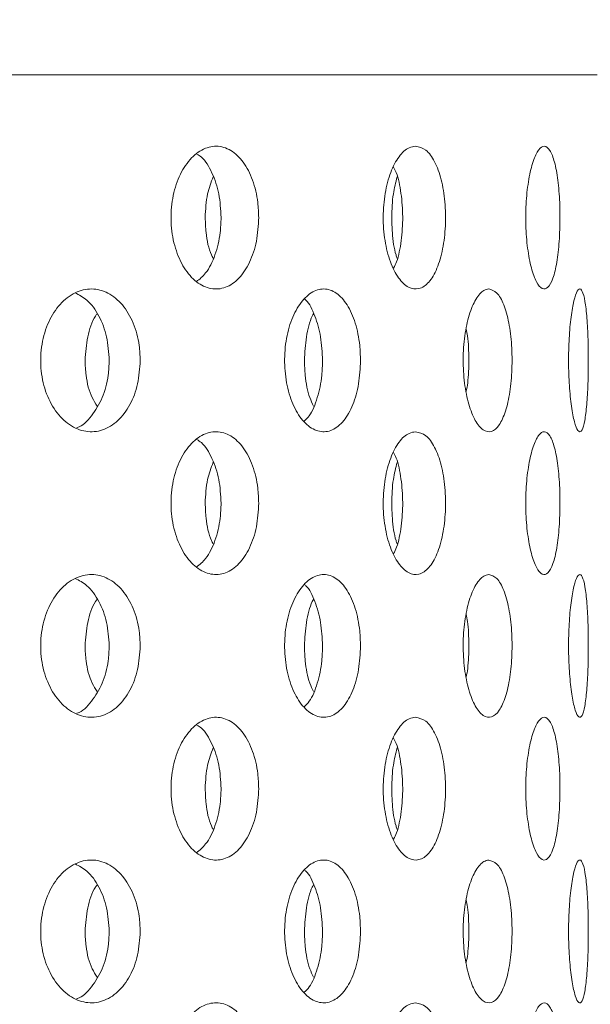
# Model space of a CAD drawing. Units: millimetres. Extents: x 5 to 415, y -14 to 292.
# Drawn here: x 229 to 229, y 234 to 235 of the extents above; entities that cross this region are included whole.
import ezdxf

# ---------------------------------------------------------------- set-up
doc = ezdxf.new("R2010")
doc.units = ezdxf.units.MM
doc.layers.add('BEMAßUNG', color=96, linetype='Continuous')
doc.dimstyles.new('SLDDIMSTYLE5', dxfattribs={"dimtxt": 0.18, "dimasz": 1.016, "dimexe": 0, "dimexo": 0.0625, "dimgap": 0, "dimtad": 0, "dimtih": 1, "dimtoh": 1, "dimdec": 0, "dimrnd": 1e-09, "dimzin": 0, "dimdsep": 46, "dimtxsty": 'Standard', "dimblk1": 'DOT', "dimblk2": 'DOT', "dimsah": 1, "dimcen": 0.09, "dimadec": 0, "dimazin": 0, "dimtfac": 1.016, "dimtdec": 0, "dimtofl": 0, "dimtmove": 0, "dimatfit": 3, "dimldrblk": 'DOT', "dimfxl": 0, "dimfrac": 2, "dimtolj": 1, "dimtzin": 0, "dimarcsym": 0})
pattern_1 = [(45, (0, 0), (-13.4704, 13.4704), []), (45, (4.49, 2e-323), (-13.4704, 13.4704), []), (45, (8.98, 4e-323), (-13.4704, 13.4704), []), (45, (13.47, 6e-323), (-13.4704, 13.4704), [])]

# ---------------------------------------------------------------- blocks, each defined once
blk = doc.blocks.new('_DOT')
at = {"color": 0, "linetype": 'ByBlock', "lineweight": -2}
blk.add_line((-0.5, 0), (-1, 0), dxfattribs=at)
at = {"color": 0, "linetype": 'ByBlock', "const_width": 0.5}
blk.add_lwpolyline([(-0.25, 0, 1), (0.25, 0, 1)], format="xyb", close=True, dxfattribs=at)

msp = doc.modelspace()

# ---------------------------------------------------------------- hatches: boundary and pattern name
at = {"linetype": 'Continuous', "lineweight": 0}
h = msp.add_hatch(dxfattribs=at)
h.set_pattern_fill('DIN 201 steel and steel cast iron', style=0, pattern_type=2)
h.set_pattern_definition(pattern_1)
edge = h.paths.add_edge_path(flags=0)
edge.add_spline(control_points=[(235.19702, 244.81702), (235.3942, 244.44008), (235.59438, 244.06546), (235.79505, 243.69202)], knot_values=[0.1202737, 0.1202737, 0.1202737, 0.1202737, 0.1301762, 0.1301762, 0.1301762, 0.1301762], weights=[1, 1, 1, 1], degree=3, periodic=0)
edge.add_spline(control_points=[(235.79505, 243.69202), (235.59438, 244.06546), (235.3942, 244.44008), (235.19702, 244.81702)], knot_values=[0.8698238, 0.8698238, 0.8698238, 0.8698238, 0.8797263, 0.8797263, 0.8797263, 0.8797263], weights=[1, 1, 1, 1], degree=3, periodic=0)
edge.add_spline(control_points=[(235.19702, 244.81702), (235.19341, 244.82392), (235.18976, 244.83089), (235.18632, 244.83748), (235.18303, 244.84377), (235.17986, 244.84985), (235.17702, 244.85527), (235.17447, 244.86016), (235.17214, 244.86463), (235.17022, 244.8683), (235.16839, 244.8718), (235.1669, 244.87466), (235.1659, 244.87658), (235.1649, 244.8785), (235.16436, 244.87952), (235.16436, 244.87952)], knot_values=[0, 0, 0, 0, 0.0003736, 0.0003736, 0.0003736, 0.0007296, 0.0007296, 0.0007296, 0.0010507, 0.0010507, 0.0010507, 0.001358, 0.001358, 0.001358, 0.0016662, 0.0016662, 0.0016662, 0.0016662], weights=[1, 1, 1, 1, 1, 1, 1, 1, 1, 1, 1, 1, 1, 1, 1, 1], degree=3, periodic=0)
edge.add_spline(control_points=[(235.16436, 244.87952), (235.16436, 244.87952), (235.16441, 244.87942), (235.16451, 244.87923), (235.16487, 244.87855), (235.16588, 244.8766), (235.16742, 244.87367), (235.16916, 244.87032), (235.17164, 244.86558), (235.17451, 244.86009), (235.1776, 244.85417), (235.18125, 244.84718), (235.18507, 244.83987), (235.18888, 244.83257), (235.19298, 244.82474), (235.19702, 244.81702)], knot_values=[0, 0, 0, 0, 0.0000963, 0.0000963, 0.0000963, 0.0004436, 0.0004436, 0.0004436, 0.0008401, 0.0008401, 0.0008401, 0.0012671, 0.0012671, 0.0012671, 0.0016923, 0.0016923, 0.0016923, 0.0016923], weights=[1, 1, 1, 1, 1, 1, 1, 1, 1, 1, 1, 1, 1, 1, 1, 1], degree=3, periodic=0)
edge.add_spline(control_points=[(235.19702, 244.81702), (236.84081, 241.67473), (241.29448, 234.50464), (236.59776, 217.26323), (222.75026, 216.03685), (215.99796, 217.68733), (215.47483, 217.83271)], knot_values=[0.1202737, 0.1202737, 0.1202737, 0.1202737, 0.2028244, 0.3187943, 0.462281, 0.4745437, 0.4745437, 0.4745437, 0.4745437], weights=[1, 1, 1, 1, 1, 1, 1], degree=3, periodic=0)
edge.add_spline(control_points=[(215.47483, 217.83271), (215.46948, 217.83419), (215.4641, 217.83569), (215.45892, 217.83714), (215.45224, 217.839), (215.44575, 217.84081), (215.43997, 217.84242), (215.43438, 217.84399), (215.42931, 217.8454), (215.42517, 217.84656), (215.4211, 217.8477), (215.41783, 217.84862), (215.41565, 217.84923), (215.41347, 217.84984), (215.41233, 217.85016), (215.41233, 217.85016)], knot_values=[0, 0, 0, 0, 0.0002662, 0.0002662, 0.0002662, 0.0006115, 0.0006115, 0.0006115, 0.0009449, 0.0009449, 0.0009449, 0.001273, 0.001273, 0.001273, 0.0016015, 0.0016015, 0.0016015, 0.0016015], weights=[1, 1, 1, 1, 1, 1, 1, 1, 1, 1, 1, 1, 1, 1, 1, 1], degree=3, periodic=0)
edge.add_spline(control_points=[(215.41233, 217.85016), (215.41233, 217.85016), (215.41268, 217.85006), (215.41338, 217.84987), (215.41467, 217.8495), (215.4172, 217.8488), (215.4207, 217.84781), (215.42434, 217.8468), (215.42914, 217.84545), (215.43464, 217.84391), (215.44024, 217.84235), (215.44673, 217.84054), (215.45353, 217.83864), (215.46032, 217.83674), (215.46762, 217.83471), (215.47483, 217.83271)], knot_values=[0, 0, 0, 0, 0.0001838, 0.0001838, 0.0001838, 0.0005272, 0.0005272, 0.0005272, 0.0008836, 0.0008836, 0.0008836, 0.0012467, 0.0012467, 0.0012467, 0.0016093, 0.0016093, 0.0016093, 0.0016093], weights=[1, 1, 1, 1, 1, 1, 1, 1, 1, 1, 1, 1, 1, 1, 1, 1], degree=3, periodic=0)
edge.add_spline(control_points=[(215.47483, 217.83271), (215.89895, 217.71485), (216.32865, 217.60713), (216.76333, 217.5091)], knot_values=[0.5254563, 0.5254563, 0.5254563, 0.5254563, 0.5353981, 0.5353981, 0.5353981, 0.5353981], weights=[1, 1, 1, 1], degree=3, periodic=0)
edge.add_spline(control_points=[(216.76333, 217.5091), (216.32865, 217.60713), (215.89895, 217.71485), (215.47483, 217.83271)], knot_values=[0.4646019, 0.4646019, 0.4646019, 0.4646019, 0.4745437, 0.4745437, 0.4745437, 0.4745437], weights=[1, 1, 1, 1], degree=3, periodic=0)
edge.add_spline(control_points=[(215.47483, 217.83271), (215.46042, 217.83671), (215.44581, 217.84079), (215.43221, 217.84459), (215.41861, 217.8484), (215.40563, 217.85204), (215.39443, 217.85519), (215.38343, 217.85829), (215.37383, 217.861), (215.36656, 217.86305), (215.35955, 217.86503), (215.35451, 217.86646), (215.35193, 217.86719), (215.35053, 217.86759), (215.34983, 217.86779), (215.34983, 217.86779)], knot_values=[0, 0, 0, 0, 0.0007179, 0.0007179, 0.0007179, 0.0014365, 0.0014365, 0.0014365, 0.0021424, 0.0021424, 0.0021424, 0.0028221, 0.0028221, 0.0028221, 0.0031849, 0.0031849, 0.0031849, 0.0031849], weights=[1, 1, 1, 1, 1, 1, 1, 1, 1, 1, 1, 1, 1, 1, 1, 1], degree=3, periodic=0)
edge.add_spline(control_points=[(215.34983, 217.86779), (215.34983, 217.86779), (215.35211, 217.86714), (215.35647, 217.86591), (215.36082, 217.86467), (215.36736, 217.86283), (215.37549, 217.86053), (215.38376, 217.8582), (215.39389, 217.85534), (215.40506, 217.8522), (215.41663, 217.84895), (215.42961, 217.84532), (215.44297, 217.84158), (215.45334, 217.83869), (215.46412, 217.83568), (215.47483, 217.83271)], knot_values=[0, 0, 0, 0, 0.0006528, 0.0006528, 0.0006528, 0.0013049, 0.0013049, 0.0013049, 0.0019678, 0.0019678, 0.0019678, 0.0026547, 0.0026547, 0.0026547, 0.0031848, 0.0031848, 0.0031848, 0.0031848], weights=[1, 1, 1, 1, 1, 1, 1, 1, 1, 1, 1, 1, 1, 1, 1, 1], degree=3, periodic=0)
edge.add_spline(control_points=[(215.47483, 217.83271), (215.99796, 217.68733), (222.75026, 216.03685), (236.59776, 217.26323), (241.29448, 234.50464), (236.84081, 241.67473), (235.19702, 244.81702)], knot_values=[0.5254563, 0.5254563, 0.5254563, 0.5254563, 0.537719, 0.6812057, 0.7971756, 0.8797263, 0.8797263, 0.8797263, 0.8797263], weights=[1, 1, 1, 1, 1, 1, 1], degree=3, periodic=0)
edge.add_spline(control_points=[(235.19702, 244.81702), (235.18894, 244.83246), (235.18076, 244.84812), (235.17314, 244.8627), (235.16551, 244.87732), (235.15821, 244.8913), (235.15204, 244.90314), (235.14631, 244.91413), (235.14138, 244.92361), (235.13789, 244.9303), (235.13483, 244.93617), (235.1328, 244.94007), (235.13209, 244.94144), (235.13189, 244.94183), (235.13179, 244.94202), (235.13179, 244.94202)], knot_values=[0, 0, 0, 0, 0.0008362, 0.0008362, 0.0008362, 0.0016758, 0.0016758, 0.0016758, 0.0024553, 0.0024553, 0.0024553, 0.0031384, 0.0031384, 0.0031384, 0.0033284, 0.0033284, 0.0033284, 0.0033284], weights=[1, 1, 1, 1, 1, 1, 1, 1, 1, 1, 1, 1, 1, 1, 1, 1], degree=3, periodic=0)
edge.add_spline(control_points=[(235.13179, 244.94202), (235.13179, 244.94202), (235.13285, 244.93998), (235.13485, 244.93613), (235.13685, 244.93229), (235.13983, 244.92658), (235.14349, 244.91955), (235.14731, 244.91221), (235.15197, 244.90328), (235.15707, 244.89349), (235.16273, 244.88264), (235.16908, 244.87049), (235.17564, 244.85792), (235.18252, 244.84474), (235.18981, 244.8308), (235.19702, 244.81702)], knot_values=[0, 0, 0, 0, 0.000616, 0.000616, 0.000616, 0.00123, 0.00123, 0.00123, 0.0018715, 0.0018715, 0.0018715, 0.0025827, 0.0025827, 0.0025827, 0.0033283, 0.0033283, 0.0033283, 0.0033283], weights=[1, 1, 1, 1, 1, 1, 1, 1, 1, 1, 1, 1, 1, 1, 1, 1], degree=3, periodic=0)
h = msp.add_hatch(dxfattribs=at)
h.set_pattern_fill('DIN 201 steel and steel cast iron', style=0, pattern_type=2)
h.set_pattern_definition(pattern_1)
edge = h.paths.add_edge_path(flags=0)
edge.add_arc((224.13108, 231.44202), 0.09375, 180, 270, ccw=False)
edge.add_line((224.03733, 231.44202), (224.03733, 234.91077))
edge.add_arc((223.84983, 234.91077), 0.1875, 0, 90)
edge.add_line((223.84983, 235.09827), (222.97483, 235.09827))
edge.add_arc((222.97483, 234.91077), 0.1875, 90, 180)
edge.add_line((222.78733, 234.91077), (222.78733, 234.47327))
edge.add_line((222.78733, 234.47327), (222.88108, 234.47327))
edge.add_line((222.88108, 234.47327), (222.88108, 234.91077))
edge.add_arc((222.97483, 234.91077), 0.09375, 90, 180, ccw=False)
edge.add_line((222.97483, 235.00452), (223.84983, 235.00452))
edge.add_arc((223.84983, 234.91077), 0.09375, 0, 90, ccw=False)
edge.add_line((223.94358, 234.91077), (223.94358, 231.44202))
edge.add_arc((224.13108, 231.44202), 0.1875, 180, 270)
edge.add_line((224.13108, 231.25452), (239.4826, 231.25452))
edge.add_spline(control_points=[(239.4826, 231.25452), (239.48496, 231.28578), (239.48723, 231.31703), (239.48941, 231.34827)], knot_values=[0.7668426, 0.7668426, 0.7668426, 0.7668426, 0.7675456, 0.7675456, 0.7675456, 0.7675456], weights=[1, 1, 1, 1], degree=3, periodic=0)
edge.add_line((239.48941, 231.34827), (224.13108, 231.34827))

# ---------------------------------------------------------------- linework, layer by layer
at = {"color": 7, "linetype": 'Continuous', "lineweight": 15}
msp.add_line((229.44358, 235.22327), (224.69358, 235.22327), dxfattribs=at)
for points, knots in [([(215.47483, 217.83271), (215.87498, 217.72749), (216.67979, 217.51587), (217.90948, 217.26654), (219.15835, 217.06475), (220.42206, 216.91872), (221.69381, 216.8296), (222.94319, 216.80104), (224.1641, 216.83154), (225.3512, 216.91939), (226.52341, 217.06745), (227.67539, 217.27801), (228.74862, 217.54039), (229.7417, 217.84599), (230.6553, 218.18582), (231.53936, 218.57778), (232.39049, 219.02333), (233.20529, 219.52396), (233.98027, 220.08116), (234.69161, 220.6791), (235.33947, 221.31345), (235.9266, 221.9774), (236.47195, 222.68508), (236.97486, 223.43244), (237.43475, 224.21529), (237.8892, 225.10415), (238.32184, 226.10331), (238.71442, 227.21367), (239.03283, 228.35082), (239.27576, 229.50621), (239.44188, 230.6713), (239.52823, 231.81569), (239.53858, 232.93115), (239.47685, 234.01056), (239.3423, 235.06954), (239.13224, 236.10287), (238.83942, 237.16461), (238.46125, 238.25463), (237.99921, 239.3735), (237.48597, 240.47371), (236.93508, 241.56164), (236.36061, 242.64398), (235.77445, 243.72624), (235.38973, 244.45298), (235.19702, 244.81702)], [0, 0, 0, 0, 0.0266652, 0.0536309, 0.0808366, 0.1081893, 0.1355997, 0.1629842, 0.188712, 0.2142927, 0.2396791, 0.2648349, 0.2897366, 0.3108495, 0.3317754, 0.3525305, 0.373143, 0.3936545, 0.4141209, 0.4346127, 0.4534924, 0.4725145, 0.4916959, 0.5110403, 0.5305416, 0.5501851, 0.5753551, 0.6006633, 0.6260421, 0.6514172, 0.6767112, 0.701847, 0.7253362, 0.7485642, 0.7714849, 0.7940848, 0.8164731, 0.8424298, 0.8684014, 0.8944679, 0.9206651, 0.9469972, 0.9734495, 1, 1, 1, 1]), ([(228.9992, 235.03577), (228.9986, 235.02523), (228.99739, 235.00416), (228.98794, 234.97611), (228.97385, 234.95477), (228.95597, 234.94256), (228.93636, 234.94086), (228.91719, 234.94986), (228.90068, 234.96852), (228.88887, 234.99478), (228.88326, 235.02565), (228.88455, 235.05766), (228.89259, 235.0872), (228.90634, 235.11094), (228.9241, 235.12623), (228.94371, 235.13131), (228.9629, 235.12563), (228.97961, 235.10983), (228.99198, 235.08569), (228.99833, 235.05954), (228.99896, 235.0424), (228.9992, 235.03577)], [0, 0, 0, 0, 0.0536595, 0.1073192, 0.1610034, 0.2147094, 0.2683812, 0.322028, 0.3756886, 0.4293829, 0.4830803, 0.5367404, 0.5903841, 0.6440582, 0.6977584, 0.7514469, 0.805098, 0.8587451, 0.9124326, 0.9661347, 1, 1, 1, 1]), ([(229.20534, 235.12952), (229.2099, 235.12849), (229.21903, 235.12641), (229.23075, 235.11027), (229.23948, 235.08648), (229.24438, 235.05677), (229.24506, 235.02475), (229.24146, 234.99397), (229.23387, 234.9679), (229.22297, 234.94947), (229.2098, 234.94076), (229.19576, 234.94277), (229.18244, 234.95525), (229.17148, 234.9768), (229.16431, 235.005), (229.16191, 235.03668), (229.16459, 235.06823), (229.172, 235.09616), (229.18312, 235.11714), (229.19491, 235.12802), (229.20243, 235.1291), (229.20534, 235.12952)], [0, 0, 0, 0, 0.0536609, 0.1073237, 0.1610062, 0.2147079, 0.2683833, 0.3220277, 0.3756887, 0.4293858, 0.4830821, 0.5367412, 0.5903865, 0.6440582, 0.6977621, 0.7514485, 0.8050992, 0.8587499, 0.912437, 0.9661354, 1, 1, 1, 1]), ([(229.3949, 235.03577), (229.39469, 235.02523), (229.39428, 235.00416), (229.39097, 234.97611), (229.38589, 234.95477), (229.37922, 234.94256), (229.3716, 234.94087), (229.36387, 234.94986), (229.35701, 234.96852), (229.35198, 234.99478), (229.34956, 235.02565), (229.35012, 235.05766), (229.35358, 235.0872), (229.35938, 235.11094), (229.36669, 235.12623), (229.37449, 235.13131), (229.38184, 235.12563), (229.38799, 235.10983), (229.39239, 235.08569), (229.3946, 235.05954), (229.39481, 235.0424), (229.3949, 235.03577)], [0, 0, 0, 0, 0.0536598, 0.1073215, 0.1610056, 0.2147096, 0.2683817, 0.3220288, 0.3756862, 0.4293825, 0.4830812, 0.5367417, 0.5903867, 0.6440594, 0.6977624, 0.7514465, 0.8050976, 0.8587449, 0.9124315, 0.9661341, 1, 1, 1, 1]), ([(228.94983, 235.03577), (228.94924, 235.04634), (228.94806, 235.06749), (228.93846, 235.09501), (228.92802, 235.11311), (228.92011, 235.11796), (228.91817, 235.11915)], [0, 0, 0, 0, 0.30061143, 0.601209, 0.90196975, 1, 1, 1, 1]), ([(229.1764, 234.96944), (229.17774, 234.97214), (229.18243, 234.9816), (229.18688, 235.00527), (229.18911, 235.03668), (229.18663, 235.06792), (229.18215, 235.09096), (229.17758, 235.09989), (229.17641, 235.1022)], [0, 0, 0, 0, 0.08423217, 0.29497296, 0.50563842, 0.71615849, 0.92668086, 1, 1, 1, 1]), ([(228.92891, 235.03577), (228.92942, 235.04643), (228.93035, 235.06583), (228.9366, 235.08206), (228.93942, 235.08937)], [0, 0, 0, 0, 0.549333, 1, 1, 1, 1]), ([(229.17385, 235.03577), (229.1742, 235.04643), (229.17485, 235.0658), (229.17918, 235.08199), (229.18112, 235.08927)], [0, 0, 0, 0, 0.5503596, 1, 1, 1, 1]), ([(228.91745, 234.95167), (228.92166, 234.95509), (228.93156, 234.96315), (228.94255, 234.98605), (228.94897, 235.01197), (228.94959, 235.02913), (228.94983, 235.03577)], [0, 0, 0, 0, 0.2187284, 0.5156395, 0.8126309, 1, 1, 1, 1]), ([(228.93942, 234.98225), (228.93862, 234.98373), (228.93366, 234.99297), (228.92995, 235.0122), (228.9292, 235.0292), (228.92891, 235.03577)], [0, 0, 0, 0, 0.1051309, 0.6538356, 1, 1, 1, 1]), ([(229.18118, 234.98213), (229.18061, 234.98365), (229.17718, 234.99292), (229.17457, 235.0122), (229.17405, 235.0292), (229.17385, 235.03577)], [0, 0, 0, 0, 0.10752272, 0.65475936, 1, 1, 1, 1]), ([(228.8436, 234.84827), (228.84291, 234.8378), (228.84154, 234.81687), (228.83082, 234.78898), (228.81484, 234.76762), (228.79451, 234.7552), (228.77214, 234.75328), (228.75028, 234.7622), (228.73157, 234.7809), (228.71827, 234.80718), (228.71195, 234.83804), (228.71337, 234.87001), (228.72233, 234.89952), (228.73772, 234.92327), (228.75766, 234.93861), (228.77985, 234.94381), (228.80176, 234.93826), (228.82099, 234.92246), (228.83529, 234.89821), (228.8426, 234.87197), (228.84332, 234.85484), (228.8436, 234.84827)], [0, 0, 0, 0, 0.0531552, 0.1063022, 0.1597335, 0.2136469, 0.2678189, 0.3219367, 0.3758072, 0.4294465, 0.482943, 0.5363813, 0.5898098, 0.6432604, 0.6967898, 0.7504855, 0.8044344, 0.858596, 0.9127308, 0.9665116, 1, 1, 1, 1]), ([(229.13289, 234.84827), (229.13238, 234.8378), (229.13135, 234.81687), (229.12336, 234.78898), (229.11138, 234.76762), (229.09602, 234.7552), (229.079, 234.75328), (229.06223, 234.7622), (229.04778, 234.7809), (229.03745, 234.80718), (229.03253, 234.83804), (229.03364, 234.87001), (229.04061, 234.89952), (229.05253, 234.92327), (229.0679, 234.93861), (229.08488, 234.94381), (229.10151, 234.93826), (229.116, 234.92246), (229.1267, 234.89821), (229.13214, 234.87197), (229.13268, 234.85484), (229.13289, 234.84827)], [0, 0, 0, 0, 0.0531559, 0.1063028, 0.159732, 0.2136447, 0.2678206, 0.3219362, 0.3758066, 0.4294459, 0.4829422, 0.5363806, 0.589808, 0.6432585, 0.6967881, 0.7504825, 0.8044315, 0.8585965, 0.9127294, 0.9665118, 1, 1, 1, 1]), ([(229.30154, 234.94202), (229.30513, 234.94097), (229.31232, 234.93887), (229.32143, 234.92254), (229.32813, 234.89851), (229.33183, 234.86864), (229.33228, 234.8367), (229.3295, 234.8062), (229.32371, 234.78038), (229.31534, 234.76201), (229.30507, 234.75325), (229.29397, 234.75528), (229.28336, 234.76791), (229.27463, 234.78965), (229.26894, 234.81795), (229.26707, 234.84963), (229.26928, 234.88111), (229.27524, 234.90893), (229.2841, 234.92978), (229.2934, 234.94054), (229.29927, 234.94161), (229.30154, 234.94202)], [0, 0, 0, 0, 0.054162, 0.1083283, 0.1624674, 0.2162529, 0.2695425, 0.3225485, 0.375702, 0.4293092, 0.4833571, 0.5375448, 0.5915823, 0.6453629, 0.6989381, 0.7524063, 0.8058371, 0.8592666, 0.9127381, 0.9663137, 1, 1, 1, 1]), ([(229.43209, 234.84827), (229.43199, 234.8378), (229.43179, 234.81687), (229.43016, 234.78898), (229.42755, 234.76762), (229.42392, 234.7552), (229.41954, 234.75328), (229.4149, 234.7622), (229.41065, 234.7809), (229.40748, 234.80718), (229.40593, 234.83804), (229.40628, 234.87001), (229.40846, 234.89952), (229.41207, 234.92327), (229.41651, 234.93861), (229.42109, 234.94381), (229.42525, 234.93826), (229.42858, 234.92246), (229.43085, 234.89821), (229.43195, 234.87197), (229.43205, 234.85484), (229.43209, 234.84827)], [0, 0, 0, 0, 0.05315628, 0.1063009, 0.1597329, 0.21364266, 0.26781691, 0.32193397, 0.37580985, 0.42944654, 0.48294301, 0.53638139, 0.58980987, 0.64326117, 0.69678479, 0.75048211, 0.80443175, 0.85859201, 0.9127312, 0.96651168, 1, 1, 1, 1]), ([(228.8029, 234.84827), (228.80222, 234.85875), (228.80086, 234.87971), (228.79012, 234.90735), (228.77559, 234.928), (228.76341, 234.93418), (228.75803, 234.93691)], [0, 0, 0, 0, 0.263172, 0.5262886, 0.7908755, 1, 1, 1, 1]), ([(229.08303, 234.84827), (229.08253, 234.85879), (229.08155, 234.87981), (229.07339, 234.90693), (229.06569, 234.92383), (229.06022, 234.92812), (229.05974, 234.9285)], [0, 0, 0, 0, 0.3224817, 0.6448975, 0.9691179, 1, 1, 1, 1]), ([(228.77112, 234.84827), (228.7719, 234.8586), (228.77347, 234.87924), (228.78032, 234.90061), (228.78633, 234.90841), (228.78709, 234.90939)], [0, 0, 0, 0, 0.4665097, 0.9329124, 1, 1, 1, 1]), ([(229.05928, 234.84827), (229.05987, 234.8586), (229.06104, 234.87924), (229.0662, 234.90062), (229.07068, 234.90841), (229.07125, 234.90939)], [0, 0, 0, 0, 0.4665146, 0.9329038, 1, 1, 1, 1]), ([(229.27181, 234.80738), (229.27248, 234.81105), (229.2748, 234.82377), (229.2754, 234.84955), (229.27464, 234.87457), (229.27238, 234.88644), (229.27181, 234.88944)], [0, 0, 0, 0, 0.1484205, 0.5142643, 0.8773015, 1, 1, 1, 1]), ([(228.76045, 234.7599), (228.76053, 234.75992), (228.76783, 234.76174), (228.7802, 234.77486), (228.79466, 234.79811), (228.8019, 234.8246), (228.80262, 234.84171), (228.8029, 234.84827)], [0, 0, 0, 0, 0.0032096, 0.279333, 0.5553169, 0.8293942, 1, 1, 1, 1]), ([(228.78708, 234.78823), (228.78477, 234.7918), (228.77754, 234.80298), (228.77223, 234.8247), (228.77143, 234.84174), (228.77112, 234.84827)], [0, 0, 0, 0, 0.22437488, 0.70242633, 1, 1, 1, 1]), ([(229.05911, 234.76837), (229.06134, 234.77056), (229.06846, 234.77751), (229.07677, 234.79865), (229.0823, 234.82452), (229.08283, 234.84169), (229.08303, 234.84827)], [0, 0, 0, 0, 0.1494133, 0.475171, 0.7986452, 1, 1, 1, 1]), ([(229.07124, 234.78823), (229.06951, 234.7918), (229.06411, 234.80298), (229.06012, 234.8247), (229.05951, 234.84174), (229.05928, 234.84827)], [0, 0, 0, 0, 0.2243691, 0.7024257, 1, 1, 1, 1]), ([(228.9992, 234.66077), (228.9986, 234.65023), (228.99739, 234.62916), (228.98794, 234.60111), (228.97385, 234.57977), (228.95597, 234.56757), (228.93636, 234.56587), (228.91719, 234.57486), (228.90068, 234.59352), (228.88887, 234.61978), (228.88326, 234.65065), (228.88455, 234.68266), (228.89259, 234.7122), (228.90634, 234.73594), (228.9241, 234.75123), (228.94371, 234.75631), (228.9629, 234.75063), (228.97961, 234.73483), (228.99198, 234.71069), (228.99833, 234.68454), (228.99896, 234.6674), (228.9992, 234.66077)], [0, 0, 0, 0, 0.0536611, 0.1073194, 0.1610036, 0.2147096, 0.2683814, 0.3220282, 0.3756888, 0.4293832, 0.4830791, 0.5367407, 0.5903845, 0.6440586, 0.6977587, 0.7514472, 0.8050984, 0.8587463, 0.9124326, 0.9661347, 1, 1, 1, 1]), ([(229.20534, 234.75452), (229.2099, 234.75349), (229.21903, 234.75141), (229.23075, 234.73527), (229.23948, 234.71148), (229.24438, 234.68177), (229.24506, 234.64975), (229.24146, 234.61897), (229.23387, 234.5929), (229.22297, 234.57447), (229.2098, 234.56576), (229.19576, 234.56777), (229.18244, 234.58025), (229.17148, 234.6018), (229.16431, 234.63), (229.16191, 234.66168), (229.16459, 234.69323), (229.172, 234.72116), (229.18312, 234.74214), (229.19491, 234.75302), (229.20243, 234.7541), (229.20534, 234.75452)], [0, 0, 0, 0, 0.0536609, 0.1073238, 0.1610063, 0.2147096, 0.2683834, 0.3220278, 0.3756889, 0.429386, 0.4830823, 0.5367415, 0.5903868, 0.6440586, 0.6977625, 0.7514489, 0.8050981, 0.8587502, 0.9124363, 0.9661353, 1, 1, 1, 1]), ([(229.3949, 234.66077), (229.39469, 234.65023), (229.39428, 234.62916), (229.39097, 234.60111), (229.38589, 234.57977), (229.37922, 234.56756), (229.3716, 234.56587), (229.36387, 234.57486), (229.35701, 234.59352), (229.35198, 234.61977), (229.34956, 234.65065), (229.35012, 234.68266), (229.35358, 234.7122), (229.35938, 234.73594), (229.36669, 234.75123), (229.37449, 234.75631), (229.38184, 234.75063), (229.38799, 234.73483), (229.39239, 234.71069), (229.3946, 234.68454), (229.39481, 234.6674), (229.3949, 234.66077)], [0, 0, 0, 0, 0.0536614, 0.1073217, 0.1610058, 0.2147098, 0.2683819, 0.322029, 0.3756865, 0.4293827, 0.4830799, 0.536742, 0.590387, 0.6440597, 0.6977628, 0.7514468, 0.805098, 0.8587461, 0.9124315, 0.9661341, 1, 1, 1, 1]), ([(228.94983, 234.66077), (228.94924, 234.67134), (228.94806, 234.69249), (228.93846, 234.72001), (228.92802, 234.73811), (228.92011, 234.74296), (228.91817, 234.74415)], [0, 0, 0, 0, 0.3006037, 0.6012101, 0.901966, 1, 1, 1, 1]), ([(229.1764, 234.59444), (229.17774, 234.59714), (229.18243, 234.6066), (229.18688, 234.63027), (229.18911, 234.66168), (229.18663, 234.69292), (229.18215, 234.71596), (229.17758, 234.72489), (229.17641, 234.7272)], [0, 0, 0, 0, 0.084236, 0.2949759, 0.5056405, 0.7161597, 0.9266812, 1, 1, 1, 1]), ([(228.92891, 234.66077), (228.92942, 234.67143), (228.93035, 234.69083), (228.9366, 234.70706), (228.93942, 234.71437)], [0, 0, 0, 0, 0.5493179, 1, 1, 1, 1]), ([(229.17385, 234.66077), (229.1742, 234.67143), (229.17485, 234.6908), (229.17918, 234.70699), (229.18112, 234.71427)], [0, 0, 0, 0, 0.5503445, 1, 1, 1, 1]), ([(228.91745, 234.57667), (228.92166, 234.58009), (228.93156, 234.58815), (228.94255, 234.61105), (228.94897, 234.63697), (228.94959, 234.65413), (228.94983, 234.66077)], [0, 0, 0, 0, 0.2187318, 0.5156416, 0.8126317, 1, 1, 1, 1]), ([(228.93942, 234.60725), (228.93862, 234.60873), (228.93366, 234.61797), (228.92995, 234.6372), (228.9292, 234.6542), (228.92891, 234.66077)], [0, 0, 0, 0, 0.1051309, 0.6538356, 1, 1, 1, 1]), ([(229.18118, 234.60713), (229.18061, 234.60865), (229.17718, 234.61792), (229.17457, 234.6372), (229.17405, 234.6542), (229.17385, 234.66077)], [0, 0, 0, 0, 0.10752272, 0.65475936, 1, 1, 1, 1]), ([(228.8436, 234.47327), (228.84291, 234.4628), (228.84154, 234.44187), (228.83082, 234.41398), (228.81484, 234.39262), (228.79451, 234.3802), (228.77214, 234.37828), (228.75028, 234.3872), (228.73157, 234.4059), (228.71827, 234.43218), (228.71195, 234.46304), (228.71337, 234.49501), (228.72233, 234.52452), (228.73772, 234.54827), (228.75766, 234.56361), (228.77985, 234.56881), (228.80176, 234.56326), (228.82099, 234.54746), (228.83529, 234.52321), (228.8426, 234.49697), (228.84332, 234.47984), (228.8436, 234.47327)], [0, 0, 0, 0, 0.0531553, 0.1063023, 0.1597337, 0.2136472, 0.2678193, 0.3219371, 0.3758076, 0.4294471, 0.4829436, 0.536382, 0.5898091, 0.6432609, 0.6967904, 0.750486, 0.804435, 0.8585958, 0.9127307, 0.9665116, 1, 1, 1, 1]), ([(229.13289, 234.47327), (229.13238, 234.4628), (229.13135, 234.44187), (229.12336, 234.41398), (229.11138, 234.39262), (229.09602, 234.3802), (229.079, 234.37828), (229.06223, 234.3872), (229.04778, 234.4059), (229.03745, 234.43218), (229.03253, 234.46304), (229.03364, 234.49501), (229.04061, 234.52452), (229.05253, 234.54827), (229.0679, 234.56361), (229.08488, 234.56881), (229.10151, 234.56325), (229.116, 234.54746), (229.1267, 234.52321), (229.13214, 234.49697), (229.13268, 234.47984), (229.13289, 234.47327)], [0, 0, 0, 0, 0.0531559, 0.106303, 0.1597322, 0.213645, 0.2678209, 0.3219366, 0.3758071, 0.4294465, 0.4829428, 0.5363813, 0.5898073, 0.643259, 0.6967887, 0.7504829, 0.804432, 0.8585963, 0.9127293, 0.9665117, 1, 1, 1, 1]), ([(229.30154, 234.56702), (229.30513, 234.56597), (229.31232, 234.56387), (229.32143, 234.54754), (229.32813, 234.52351), (229.33183, 234.49364), (229.33228, 234.4617), (229.3295, 234.4312), (229.32371, 234.40538), (229.31534, 234.38701), (229.30507, 234.37825), (229.29397, 234.38028), (229.28336, 234.39291), (229.27463, 234.41465), (229.26894, 234.44295), (229.26707, 234.47463), (229.26928, 234.50611), (229.27524, 234.53393), (229.2841, 234.55478), (229.2934, 234.56554), (229.29927, 234.56661), (229.30154, 234.56702)], [0, 0, 0, 0, 0.054162, 0.1083292, 0.1624671, 0.2162541, 0.2695421, 0.3225482, 0.3757017, 0.4293089, 0.4833568, 0.5375446, 0.5915821, 0.6453627, 0.698938, 0.7524062, 0.805837, 0.8592665, 0.9127381, 0.9663137, 1, 1, 1, 1]), ([(229.43209, 234.47327), (229.43199, 234.4628), (229.43179, 234.44187), (229.43016, 234.41398), (229.42755, 234.39262), (229.42392, 234.3802), (229.41954, 234.37828), (229.4149, 234.3872), (229.41065, 234.4059), (229.40748, 234.43218), (229.40593, 234.46304), (229.40628, 234.49501), (229.40846, 234.52452), (229.41207, 234.54827), (229.41651, 234.56361), (229.42109, 234.56881), (229.42525, 234.56326), (229.42858, 234.54746), (229.43085, 234.52321), (229.43195, 234.49697), (229.43205, 234.47984), (229.43209, 234.47327)], [0, 0, 0, 0, 0.0531564, 0.106301, 0.1597331, 0.2136429, 0.2678173, 0.3219344, 0.3758103, 0.4294471, 0.4829436, 0.5363821, 0.5898092, 0.6432617, 0.6967854, 0.7504826, 0.8044323, 0.8585918, 0.9127311, 0.9665116, 1, 1, 1, 1]), ([(228.8029, 234.47327), (228.80222, 234.48375), (228.80086, 234.50471), (228.79012, 234.53235), (228.77559, 234.553), (228.76341, 234.55918), (228.75803, 234.56191)], [0, 0, 0, 0, 0.263172, 0.5262886, 0.7908755, 1, 1, 1, 1]), ([(229.08303, 234.47327), (229.08253, 234.48379), (229.08155, 234.50481), (229.07339, 234.53193), (229.06569, 234.54883), (229.06022, 234.55312), (229.05974, 234.5535)], [0, 0, 0, 0, 0.3224817, 0.6448975, 0.9691179, 1, 1, 1, 1]), ([(228.77112, 234.47327), (228.7719, 234.4836), (228.77347, 234.50424), (228.78032, 234.52561), (228.78633, 234.53341), (228.78709, 234.53439)], [0, 0, 0, 0, 0.4665097, 0.9329124, 1, 1, 1, 1]), ([(229.05928, 234.47327), (229.05987, 234.4836), (229.06104, 234.50424), (229.0662, 234.52562), (229.07068, 234.53341), (229.07125, 234.53439)], [0, 0, 0, 0, 0.4665146, 0.9329038, 1, 1, 1, 1]), ([(229.27181, 234.43238), (229.27248, 234.43605), (229.2748, 234.44877), (229.2754, 234.47455), (229.27464, 234.49957), (229.27238, 234.51144), (229.27181, 234.51444)], [0, 0, 0, 0, 0.1484207, 0.5142649, 0.87729197, 1, 1, 1, 1]), ([(228.76045, 234.3849), (228.76053, 234.38492), (228.76783, 234.38674), (228.7802, 234.39986), (228.79466, 234.42311), (228.8019, 234.4496), (228.80262, 234.46671), (228.8029, 234.47327)], [0, 0, 0, 0, 0.0032096, 0.2793326, 0.5553101, 0.8293944, 1, 1, 1, 1]), ([(228.78708, 234.41323), (228.78477, 234.4168), (228.77754, 234.42798), (228.77223, 234.4497), (228.77143, 234.46674), (228.77112, 234.47327)], [0, 0, 0, 0, 0.2243638, 0.7024271, 1, 1, 1, 1]), ([(229.05911, 234.39337), (229.06134, 234.39556), (229.06846, 234.40251), (229.07677, 234.42365), (229.0823, 234.44952), (229.08283, 234.46669), (229.08303, 234.47327)], [0, 0, 0, 0, 0.14941698, 0.4751655, 0.79864652, 1, 1, 1, 1]), ([(229.07124, 234.41323), (229.06951, 234.4168), (229.06411, 234.42798), (229.06012, 234.4497), (229.05951, 234.46674), (229.05928, 234.47327)], [0, 0, 0, 0, 0.224358, 0.7024264, 1, 1, 1, 1]), ([(228.9992, 234.28577), (228.9986, 234.27523), (228.99739, 234.25416), (228.98794, 234.22611), (228.97385, 234.20477), (228.95597, 234.19257), (228.93636, 234.19087), (228.91719, 234.19986), (228.90068, 234.21852), (228.88887, 234.24478), (228.88326, 234.27565), (228.88455, 234.30766), (228.89259, 234.3372), (228.90634, 234.36094), (228.9241, 234.37623), (228.94371, 234.38131), (228.9629, 234.37563), (228.97961, 234.35983), (228.99198, 234.33569), (228.99833, 234.30954), (228.99896, 234.2924), (228.9992, 234.28577)], [0, 0, 0, 0, 0.0536611, 0.1073195, 0.1610037, 0.2147098, 0.2683817, 0.3220285, 0.3756892, 0.4293836, 0.4830795, 0.5367412, 0.590385, 0.6440592, 0.6977594, 0.7514477, 0.8050986, 0.8587465, 0.9124341, 0.9661363, 1, 1, 1, 1]), ([(229.20534, 234.37952), (229.2099, 234.37849), (229.21903, 234.37641), (229.23075, 234.36027), (229.23948, 234.33648), (229.24438, 234.30677), (229.24506, 234.27475), (229.24146, 234.24397), (229.23387, 234.2179), (229.22297, 234.19947), (229.2098, 234.19076), (229.19576, 234.19277), (229.18244, 234.20525), (229.17148, 234.2268), (229.16431, 234.255), (229.16191, 234.28668), (229.16459, 234.31823), (229.172, 234.34616), (229.18312, 234.36714), (229.19491, 234.37802), (229.20243, 234.3791), (229.20534, 234.37952)], [0, 0, 0, 0, 0.0536609, 0.1073238, 0.1610075, 0.2147093, 0.2683831, 0.3220291, 0.3756889, 0.429386, 0.4830823, 0.5367414, 0.5903868, 0.6440575, 0.6977628, 0.7514492, 0.8050984, 0.8587492, 0.9124363, 0.9661353, 1, 1, 1, 1]), ([(229.3949, 234.28577), (229.39469, 234.27523), (229.39428, 234.25416), (229.39097, 234.22611), (229.38589, 234.20477), (229.37922, 234.19257), (229.3716, 234.19087), (229.36387, 234.19986), (229.35701, 234.21852), (229.35198, 234.24478), (229.34956, 234.27565), (229.35012, 234.30766), (229.35358, 234.3372), (229.35938, 234.36094), (229.36669, 234.37623), (229.37449, 234.38131), (229.38184, 234.37563), (229.38799, 234.35983), (229.39239, 234.33569), (229.3946, 234.30954), (229.39481, 234.2924), (229.3949, 234.28577)], [0, 0, 0, 0, 0.0536614, 0.1073218, 0.161006, 0.21471, 0.2683821, 0.3220293, 0.3756868, 0.4293831, 0.4830804, 0.5367425, 0.5903875, 0.6440603, 0.6977634, 0.7514473, 0.8050982, 0.8587464, 0.912433, 0.9661356, 1, 1, 1, 1]), ([(228.94983, 234.28577), (228.94924, 234.29634), (228.94806, 234.31749), (228.93846, 234.34501), (228.92802, 234.36311), (228.92011, 234.36796), (228.91817, 234.36915)], [0, 0, 0, 0, 0.3006037, 0.6012101, 0.901966, 1, 1, 1, 1]), ([(229.1764, 234.21944), (229.17774, 234.22214), (229.18243, 234.2316), (229.18688, 234.25527), (229.18911, 234.28668), (229.18663, 234.31792), (229.18215, 234.34096), (229.17758, 234.34989), (229.17641, 234.3522)], [0, 0, 0, 0, 0.0842359, 0.2949702, 0.5056408, 0.7161599, 0.9266812, 1, 1, 1, 1]), ([(228.92891, 234.28577), (228.92942, 234.29643), (228.93035, 234.31583), (228.9366, 234.33206), (228.93942, 234.33937)], [0, 0, 0, 0, 0.5493179, 1, 1, 1, 1]), ([(229.17385, 234.28577), (229.1742, 234.29643), (229.17485, 234.3158), (229.17918, 234.33199), (229.18112, 234.33927)], [0, 0, 0, 0, 0.5503524, 1, 1, 1, 1]), ([(228.91745, 234.20167), (228.92166, 234.20509), (228.93156, 234.21315), (228.94255, 234.23605), (228.94897, 234.26197), (228.94959, 234.27913), (228.94983, 234.28577)], [0, 0, 0, 0, 0.2187318, 0.5156416, 0.8126317, 1, 1, 1, 1]), ([(228.93942, 234.23225), (228.93862, 234.23373), (228.93366, 234.24297), (228.92995, 234.2622), (228.9292, 234.2792), (228.92891, 234.28577)], [0, 0, 0, 0, 0.1051309, 0.6538356, 1, 1, 1, 1]), ([(229.18118, 234.23213), (229.18061, 234.23365), (229.17718, 234.24292), (229.17457, 234.2622), (229.17405, 234.2792), (229.17385, 234.28577)], [0, 0, 0, 0, 0.10752272, 0.65475936, 1, 1, 1, 1]), ([(228.8436, 234.09827), (228.84291, 234.0878), (228.84154, 234.06687), (228.83082, 234.03898), (228.81484, 234.01762), (228.79451, 234.0052), (228.77214, 234.00328), (228.75028, 234.0122), (228.73157, 234.0309), (228.71827, 234.05718), (228.71195, 234.08804), (228.71337, 234.12001), (228.72233, 234.14952), (228.73772, 234.17327), (228.75766, 234.18861), (228.77985, 234.19381), (228.80176, 234.18826), (228.82099, 234.17246), (228.83529, 234.14821), (228.8426, 234.12197), (228.84332, 234.10484), (228.8436, 234.09827)], [0, 0, 0, 0, 0.05315684, 0.10630248, 0.15973388, 0.21364736, 0.26781946, 0.32193681, 0.37580828, 0.42944645, 0.48294449, 0.53638288, 0.58980995, 0.6432606, 0.69679085, 0.75048641, 0.80443539, 0.85859704, 0.9127307, 0.96651156, 1, 1, 1, 1]), ([(229.13289, 234.09827), (229.13238, 234.0878), (229.13135, 234.06687), (229.12336, 234.03898), (229.11138, 234.01762), (229.09602, 234.0052), (229.079, 234.00328), (229.06223, 234.0122), (229.04778, 234.0309), (229.03745, 234.05718), (229.03253, 234.08804), (229.03364, 234.12001), (229.04061, 234.14952), (229.05253, 234.17327), (229.0679, 234.18861), (229.08488, 234.19381), (229.10151, 234.18826), (229.116, 234.17246), (229.1267, 234.14821), (229.13214, 234.12197), (229.13268, 234.10484), (229.13289, 234.09827)], [0, 0, 0, 0, 0.0531575, 0.1063032, 0.1597324, 0.2136452, 0.2678211, 0.3219364, 0.3758078, 0.4294458, 0.4829437, 0.5363822, 0.5898082, 0.6432587, 0.6967891, 0.7504834, 0.8044324, 0.8585975, 0.9127293, 0.9665117, 1, 1, 1, 1]), ([(229.30154, 234.19202), (229.30513, 234.19097), (229.31232, 234.18887), (229.32143, 234.17254), (229.32813, 234.14851), (229.33183, 234.11864), (229.33228, 234.0867), (229.3295, 234.0562), (229.32371, 234.03038), (229.31534, 234.012), (229.30507, 234.00325), (229.29397, 234.00527), (229.28336, 234.01791), (229.27463, 234.03965), (229.26894, 234.06795), (229.26707, 234.09963), (229.26928, 234.13111), (229.27524, 234.15893), (229.2841, 234.17978), (229.2934, 234.19054), (229.29927, 234.19161), (229.30154, 234.19202)], [0, 0, 0, 0, 0.05416175, 0.10832889, 0.16246796, 0.21625352, 0.26954151, 0.32254761, 0.3757011, 0.42930928, 0.48335672, 0.5375444, 0.59158255, 0.64536314, 0.69893701, 0.75240679, 0.80583759, 0.85926709, 0.91273866, 0.96631366, 1, 1, 1, 1]), ([(229.43209, 234.09827), (229.43199, 234.0878), (229.43179, 234.06687), (229.43016, 234.03898), (229.42755, 234.01762), (229.42392, 234.0052), (229.41954, 234.00328), (229.4149, 234.0122), (229.41065, 234.0309), (229.40748, 234.05718), (229.40593, 234.08804), (229.40628, 234.12001), (229.40846, 234.14952), (229.41207, 234.17327), (229.41651, 234.18861), (229.42109, 234.19381), (229.42525, 234.18826), (229.42858, 234.17246), (229.43085, 234.14821), (229.43195, 234.12197), (229.43205, 234.10484), (229.43209, 234.09827)], [0, 0, 0, 0, 0.0531579, 0.1063012, 0.1597333, 0.2136431, 0.2678174, 0.3219341, 0.375811, 0.4294464, 0.4829445, 0.536383, 0.58981, 0.6432614, 0.6967859, 0.750483, 0.8044327, 0.858593, 0.9127311, 0.9665116, 1, 1, 1, 1]), ([(228.8029, 234.09827), (228.80222, 234.10875), (228.80086, 234.12971), (228.79012, 234.15735), (228.77559, 234.178), (228.76341, 234.18418), (228.75803, 234.18691)], [0, 0, 0, 0, 0.26317254, 0.52628981, 0.79087201, 1, 1, 1, 1]), ([(229.08303, 234.09827), (229.08253, 234.10879), (229.08155, 234.12981), (229.07339, 234.15693), (229.06569, 234.17383), (229.06022, 234.17812), (229.05974, 234.1785)], [0, 0, 0, 0, 0.32248378, 0.64490163, 0.96911773, 1, 1, 1, 1]), ([(228.77112, 234.09827), (228.7719, 234.1086), (228.77347, 234.12924), (228.78032, 234.15062), (228.78633, 234.15841), (228.78709, 234.15939)], [0, 0, 0, 0, 0.4665141, 0.9329211, 1, 1, 1, 1]), ([(229.05928, 234.09827), (229.05987, 234.1086), (229.06104, 234.12924), (229.0662, 234.15062), (229.07068, 234.15841), (229.07125, 234.15939)], [0, 0, 0, 0, 0.4665189, 0.9329125, 1, 1, 1, 1]), ([(229.27181, 234.05738), (229.27248, 234.06105), (229.2748, 234.07377), (229.2754, 234.09955), (229.27464, 234.12457), (229.27238, 234.13644), (229.27181, 234.13944)], [0, 0, 0, 0, 0.1484221, 0.5142697, 0.8773002, 1, 1, 1, 1]), ([(228.76045, 234.0099), (228.76053, 234.00992), (228.76783, 234.01174), (228.7802, 234.02486), (228.79466, 234.04811), (228.8019, 234.0746), (228.80262, 234.09171), (228.8029, 234.09827)], [0, 0, 0, 0, 0.0032096, 0.2793326, 0.5553101, 0.8293944, 1, 1, 1, 1]), ([(228.78708, 234.03823), (228.78477, 234.0418), (228.77754, 234.05298), (228.77223, 234.0747), (228.77143, 234.09174), (228.77112, 234.09827)], [0, 0, 0, 0, 0.2243638, 0.7024271, 1, 1, 1, 1]), ([(229.05911, 234.01837), (229.06134, 234.02056), (229.06846, 234.02751), (229.07677, 234.04865), (229.0823, 234.07452), (229.08283, 234.09169), (229.08303, 234.09827)], [0, 0, 0, 0, 0.14941698, 0.4751655, 0.79864652, 1, 1, 1, 1]), ([(229.07124, 234.03823), (229.06951, 234.0418), (229.06411, 234.05298), (229.06012, 234.0747), (229.05951, 234.09174), (229.05928, 234.09827)], [0, 0, 0, 0, 0.224358, 0.7024264, 1, 1, 1, 1]), ([(228.9992, 233.91077), (228.9986, 233.90023), (228.99739, 233.87916), (228.98794, 233.85111), (228.97385, 233.82977), (228.95597, 233.81757), (228.93636, 233.81587), (228.91719, 233.82486), (228.90068, 233.84352), (228.88887, 233.86977), (228.88326, 233.90065), (228.88455, 233.93266), (228.89259, 233.9622), (228.90634, 233.98594), (228.9241, 234.00123), (228.94371, 234.00631), (228.9629, 234.00063), (228.97961, 233.98483), (228.99198, 233.96069), (228.99833, 233.93454), (228.99896, 233.9174), (228.9992, 233.91077)], [0, 0, 0, 0, 0.0536611, 0.1073195, 0.1610036, 0.2147097, 0.2683815, 0.3220279, 0.3756885, 0.4293829, 0.4830804, 0.5367405, 0.5903857, 0.6440598, 0.69776, 0.7514483, 0.8050995, 0.8587466, 0.9124341, 0.9661363, 1, 1, 1, 1]), ([(229.20534, 234.00452), (229.2099, 234.00349), (229.21903, 234.00141), (229.23075, 233.98527), (229.23948, 233.96148), (229.24438, 233.93177), (229.24506, 233.89975), (229.24146, 233.86897), (229.23387, 233.8429), (229.22297, 233.82447), (229.2098, 233.81576), (229.19576, 233.81777), (229.18244, 233.83025), (229.17148, 233.8518), (229.16431, 233.88), (229.16191, 233.91168), (229.16459, 233.94323), (229.172, 233.97116), (229.18312, 233.99214), (229.19491, 234.00302), (229.20243, 234.0041), (229.20534, 234.00452)], [0, 0, 0, 0, 0.0536611, 0.1073232, 0.1610069, 0.2147087, 0.2683825, 0.3220284, 0.3756882, 0.4293862, 0.483082, 0.5367411, 0.590387, 0.6440577, 0.697763, 0.7514493, 0.8050985, 0.8587493, 0.9124363, 0.9661354, 1, 1, 1, 1]), ([(229.3949, 233.91077), (229.39469, 233.90023), (229.39428, 233.87916), (229.39097, 233.85111), (229.38589, 233.82977), (229.37922, 233.81757), (229.3716, 233.81587), (229.36387, 233.82486), (229.35701, 233.84352), (229.35198, 233.86977), (229.34956, 233.90065), (229.35012, 233.93266), (229.35358, 233.9622), (229.35938, 233.98594), (229.36669, 234.00123), (229.37449, 234.00631), (229.38184, 234.00063), (229.38799, 233.98483), (229.39239, 233.96069), (229.3946, 233.93454), (229.39481, 233.9174), (229.3949, 233.91077)], [0, 0, 0, 0, 0.0536614, 0.1073217, 0.1610059, 0.2147099, 0.268382, 0.3220287, 0.3756862, 0.4293825, 0.4830812, 0.5367418, 0.5903882, 0.644061, 0.6977641, 0.7514479, 0.8050991, 0.8587464, 0.912433, 0.9661356, 1, 1, 1, 1])]:
    msp.add_open_spline(points, degree=3, knots=knots, dxfattribs=at)

# ---------------------------------------------------------------- leaders
at = {"layer": 'BEMAßUNG'}
msp.add_leader([(235.56536, 233.50273), (219.89911, 270.41887)], dimstyle='SLDDIMSTYLE5', dxfattribs=at)

doc.saveas('drawing.dxf')
